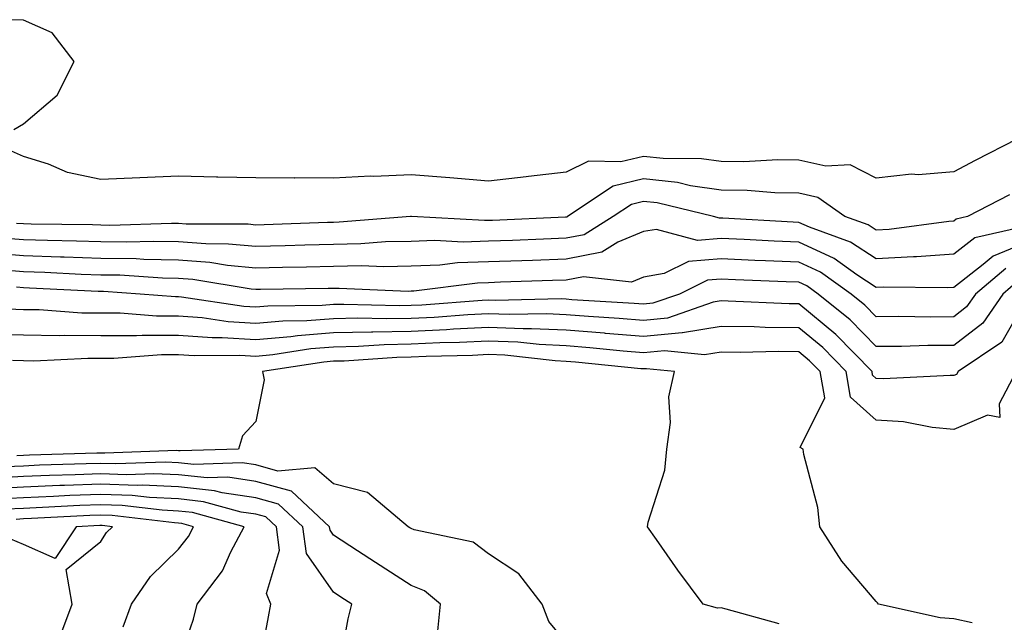
# Model space of a CAD drawing. Units: inches. Extents: x 923603 to 926243, y 7355978 to 7358618.
# Drawn here: x 924738 to 924865, y 7358290 to 7358367 of the extents above; entities that cross this region are included whole.
import ezdxf

# ---------------------------------------------------------------- set-up
doc = ezdxf.new("R2010")
doc.units = ezdxf.units.IN
doc.header["$MEASUREMENT"] = 0
doc.layers.add('Contour_92367355', color=7, linetype='Continuous', true_color=0x2fc31a)

msp = doc.modelspace()

# ---------------------------------------------------------------- linework, layer by layer
at = {"layer": 'Contour_92367355'}
for points in [[(924736.82, 7358353.15, 3319), (924738.05, 7358353.87, 3319), (924742.4, 7358357.57, 3319), (924744.6, 7358361.92, 3319), (924741.75, 7358365.62, 3319), (924738.05, 7358367.24, 3319), (924733.44, 7358367.31, 3319)], [(924866.17, 7358351.92, 3319), (924860.83, 7358349.14, 3319), (924858.05, 7358347.7, 3319), (924853.46, 7358347.32, 3319), (924852.58, 7358347.39, 3319), (924848.05, 7358346.87, 3319), (924844.71, 7358348.59, 3319), (924841.57, 7358348.4, 3319), (924838.05, 7358349.21, 3319), (924835.38, 7358349.25, 3319), (924830.99, 7358348.98, 3319), (924828.05, 7358349.01, 3319), (924825.5, 7358349.37, 3319), (924820.56, 7358349.41, 3319), (924818.05, 7358349.68, 3319), (924815.11, 7358348.98, 3319), (924810.92, 7358349.05, 3319), (924808.05, 7358347.65, 3319), (924803.22, 7358347.08, 3319), (924802.92, 7358347.04, 3319), (924798.05, 7358346.5, 3319), (924793.06, 7358346.91, 3319), (924793.04, 7358346.91, 3319), (924788.05, 7358347.29, 3319), (924783.23, 7358347.1, 3319), (924782.84, 7358347.13, 3319), (924778.05, 7358346.89, 3319), (924773.07, 7358346.9, 3319), (924773.02, 7358346.89, 3319), (924768.05, 7358346.91, 3319), (924763.14, 7358347.01, 3319), (924762.96, 7358347.01, 3319), (924758.05, 7358347.11, 3319), (924753.05, 7358346.92, 3319), (924748.05, 7358346.68, 3319), (924743.73, 7358347.6, 3319), (924741.3, 7358348.67, 3319), (924738.05, 7358349.68, 3319), (924736.5, 7358350.37, 3319)], [(924865.24, 7358344.73, 3320), (924859.81, 7358341.92, 3320), (924858.38, 7358341.59, 3320), (924858.05, 7358341.34, 3320), (924857.43, 7358341.3, 3320), (924849.72, 7358340.25, 3320), (924848.05, 7358340.15, 3320), (924846.99, 7358340.85, 3320), (924844.02, 7358341.92, 3320), (924840.51, 7358344.38, 3320), (924838.05, 7358344.95, 3320), (924834.98, 7358344.99, 3320), (924831.42, 7358345.29, 3320), (924828.05, 7358345.33, 3320), (924824.08, 7358345.89, 3320), (924822.42, 7358346.29, 3320), (924818.05, 7358346.78, 3320), (924814.14, 7358345.83, 3320), (924808.25, 7358341.92, 3320), (924808.13, 7358341.84, 3320), (924808.05, 7358341.83, 3320), (924807.96, 7358341.83, 3320), (924798.54, 7358341.42, 3320), (924798.05, 7358341.41, 3320), (924797.52, 7358341.39, 3320), (924788.13, 7358341.92, 3320), (924788.05, 7358341.93, 3320), (924788, 7358341.92, 3320), (924778.79, 7358341.18, 3320), (924778.05, 7358341.16, 3320), (924777.27, 7358341.14, 3320), (924769.12, 7358340.85, 3320), (924768.05, 7358340.82, 3320), (924767.04, 7358340.92, 3320), (924759.03, 7358340.94, 3320), (924758.05, 7358341.02, 3320), (924757.17, 7358341.03, 3320), (924749.19, 7358340.78, 3320), (924748.05, 7358340.8, 3320), (924746.97, 7358340.84, 3320), (924739.04, 7358340.93, 3320), (924738.05, 7358340.96, 3320), (924737.17, 7358341.03, 3320)], [(924866.65, 7358340.52, 3321), (924860.79, 7358339.18, 3321), (924858.05, 7358337.06, 3321), (924853.23, 7358336.74, 3321), (924852.87, 7358336.74, 3321), (924848.05, 7358336.47, 3321), (924844.75, 7358338.62, 3321), (924839.43, 7358340.54, 3321), (924838.05, 7358341.17, 3321), (924837.34, 7358341.2, 3321), (924828.25, 7358341.72, 3321), (924828.05, 7358341.73, 3321), (924827.84, 7358341.71, 3321), (924827.07, 7358341.92, 3321), (924819.8, 7358343.67, 3321), (924818.05, 7358343.87, 3321), (924816.48, 7358343.49, 3321), (924814.12, 7358341.92, 3321), (924810.39, 7358339.57, 3321), (924808.05, 7358339.13, 3321), (924805.15, 7358339.02, 3321), (924801.12, 7358338.85, 3321), (924798.05, 7358338.73, 3321), (924794.76, 7358338.63, 3321), (924791.14, 7358338.83, 3321), (924788.05, 7358338.71, 3321), (924784.77, 7358338.64, 3321), (924781.59, 7358338.39, 3321), (924778.05, 7358338.32, 3321), (924774.36, 7358338.23, 3321), (924771.83, 7358338.14, 3321), (924768.05, 7358338.05, 3321), (924764.5, 7358338.37, 3321), (924761.59, 7358338.38, 3321), (924758.05, 7358338.66, 3321), (924754.85, 7358338.72, 3321), (924751.36, 7358338.61, 3321), (924748.05, 7358338.66, 3321), (924744.9, 7358338.76, 3321), (924741.16, 7358338.81, 3321), (924738.05, 7358338.9, 3321), (924735.26, 7358339.13, 3321)], [(924868.05, 7358338.83, 3322), (924863.15, 7358336.82, 3322), (924861.86, 7358335.73, 3322), (924858.05, 7358332.77, 3322), (924857.25, 7358332.72, 3322), (924848.96, 7358332.83, 3322), (924848.05, 7358332.78, 3322), (924845.55, 7358334.42, 3322), (924842.63, 7358336.51, 3322), (924838.05, 7358338.6, 3322), (924834.87, 7358338.74, 3322), (924831.01, 7358338.96, 3322), (924828.05, 7358339.1, 3322), (924824.98, 7358338.85, 3322), (924819.7, 7358340.27, 3322), (924818.05, 7358339.98, 3322), (924814.74, 7358338.61, 3322), (924812.66, 7358337.31, 3322), (924808.05, 7358336.43, 3322), (924803.7, 7358336.26, 3322), (924802.35, 7358336.22, 3322), (924798.05, 7358336.06, 3322), (924794.04, 7358335.93, 3322), (924791.77, 7358335.64, 3322), (924788.05, 7358335.5, 3322), (924784.54, 7358335.43, 3322), (924781.68, 7358335.55, 3322), (924778.05, 7358335.48, 3322), (924774.57, 7358335.4, 3322), (924771.49, 7358335.36, 3322), (924768.05, 7358335.27, 3322), (924764.36, 7358335.61, 3322), (924762.11, 7358335.98, 3322), (924758.05, 7358336.3, 3322), (924753.59, 7358336.38, 3322), (924752.58, 7358336.45, 3322), (924748.05, 7358336.52, 3322), (924743.29, 7358336.68, 3322), (924742.83, 7358336.7, 3322), (924738.05, 7358336.84, 3322), (924733.35, 7358337.22, 3322)], [(924864.75, 7358335.21, 3323), (924860.86, 7358331.92, 3323), (924859.71, 7358330.26, 3323), (924858.05, 7358328.98, 3323), (924855.09, 7358328.95, 3323), (924850.96, 7358329.01, 3323), (924848.05, 7358328.98, 3323), (924846.6, 7358330.47, 3323), (924844.8, 7358331.92, 3323), (924840.87, 7358334.74, 3323), (924838.05, 7358336.02, 3323), (924833.75, 7358336.22, 3323), (924832.4, 7358336.27, 3323), (924828.05, 7358336.47, 3323), (924823.84, 7358336.13, 3323), (924820.72, 7358334.59, 3323), (924818.05, 7358334.11, 3323), (924816.5, 7358333.47, 3323), (924810.28, 7358334.15, 3323), (924808.05, 7358333.73, 3323), (924806.31, 7358333.66, 3323), (924799.57, 7358333.44, 3323), (924798.05, 7358333.39, 3323), (924796.63, 7358333.34, 3323), (924788.43, 7358332.3, 3323), (924788.05, 7358332.28, 3323), (924787.7, 7358332.27, 3323), (924778.79, 7358332.65, 3323), (924778.05, 7358332.64, 3323), (924777.35, 7358332.63, 3323), (924768.64, 7358332.51, 3323), (924768.05, 7358332.5, 3323), (924767.42, 7358332.55, 3323), (924759.92, 7358333.79, 3323), (924758.05, 7358333.93, 3323), (924756, 7358333.97, 3323), (924750.47, 7358334.34, 3323), (924748.05, 7358334.38, 3323), (924745.51, 7358334.46, 3323), (924740.83, 7358334.7, 3323), (924738.05, 7358334.79, 3323), (924734.93, 7358335.03, 3323)], [(924866.36, 7358333.61, 3324), (924864.36, 7358331.92, 3324), (924861.79, 7358328.18, 3324), (924858.05, 7358325.31, 3324), (924854.69, 7358325.28, 3324), (924851.3, 7358325.17, 3324), (924848.05, 7358325.14, 3324), (924844.71, 7358328.58, 3324), (924840.57, 7358331.92, 3324), (924839.1, 7358332.97, 3324), (924838.05, 7358333.45, 3324), (924836.45, 7358333.52, 3324), (924829.89, 7358333.76, 3324), (924828.05, 7358333.84, 3324), (924826.27, 7358333.7, 3324), (924822.67, 7358331.92, 3324), (924819.24, 7358330.73, 3324), (924818.05, 7358330.61, 3324), (924816.84, 7358330.71, 3324), (924808.77, 7358331.2, 3324), (924808.05, 7358331.26, 3324), (924807.42, 7358331.29, 3324), (924798.88, 7358331.09, 3324), (924798.05, 7358331.13, 3324), (924797.22, 7358331.09, 3324), (924789.46, 7358330.51, 3324), (924788.05, 7358330.44, 3324), (924786.54, 7358330.41, 3324), (924779.38, 7358330.59, 3324), (924778.05, 7358330.56, 3324), (924776.58, 7358330.45, 3324), (924769.59, 7358330.38, 3324), (924768.05, 7358330.24, 3324), (924766.47, 7358330.34, 3324), (924758.45, 7358331.53, 3324), (924758.05, 7358331.56, 3324), (924757.68, 7358331.55, 3324), (924753.13, 7358331.92, 3324), (924748.37, 7358332.24, 3324), (924748.05, 7358332.24, 3324), (924747.71, 7358332.25, 3324), (924738.83, 7358332.7, 3324), (924738.05, 7358332.73, 3324), (924737.17, 7358332.8, 3324)], [(924867.48, 7358331.35, 3325), (924864.24, 7358325.73, 3325), (924858.61, 7358321.92, 3325), (924858.42, 7358321.55, 3325), (924858.05, 7358321.4, 3325), (924857.57, 7358321.44, 3325), (924848.98, 7358320.99, 3325), (924848.05, 7358321.05, 3325), (924847.59, 7358321.46, 3325), (924847.51, 7358321.92, 3325), (924842.84, 7358326.71, 3325), (924838.05, 7358330.67, 3325), (924836.81, 7358330.68, 3325), (924828.95, 7358331.02, 3325), (924828.05, 7358331.03, 3325), (924827, 7358330.86, 3325), (924821.14, 7358328.83, 3325), (924818.05, 7358328.52, 3325), (924814.91, 7358328.78, 3325), (924810.95, 7358329.02, 3325), (924808.05, 7358329.25, 3325), (924805.51, 7358329.37, 3325), (924800.7, 7358329.27, 3325), (924798.05, 7358329.38, 3325), (924795.37, 7358329.24, 3325), (924791.05, 7358328.92, 3325), (924788.05, 7358328.78, 3325), (924784.84, 7358328.71, 3325), (924781.17, 7358328.8, 3325), (924778.05, 7358328.73, 3325), (924774.6, 7358328.47, 3325), (924771.53, 7358328.44, 3325), (924768.05, 7358328.13, 3325), (924764.48, 7358328.35, 3325), (924761.13, 7358328.84, 3325), (924758.05, 7358329.07, 3325), (924755.2, 7358329.07, 3325), (924750.53, 7358329.44, 3325), (924748.05, 7358329.44, 3325), (924745.6, 7358329.47, 3325), (924740.09, 7358329.88, 3325), (924738.05, 7358329.91, 3325), (924736.09, 7358329.96, 3325)], [(924866.11, 7358321.92, 3326), (924863.9, 7358317.77, 3326), (924863.98, 7358315.99, 3326), (924862.42, 7358316.29, 3326), (924858.05, 7358314.47, 3326), (924855.26, 7358314.71, 3326), (924851.58, 7358315.45, 3326), (924848.05, 7358315.68, 3326), (924844.74, 7358318.62, 3326), (924844.17, 7358321.92, 3326), (924841.15, 7358325.02, 3326), (924838.05, 7358327.57, 3326), (924833.74, 7358327.62, 3326), (924832.29, 7358327.68, 3326), (924828.05, 7358327.72, 3326), (924823.07, 7358326.94, 3326), (924823.04, 7358326.93, 3326), (924818.05, 7358326.43, 3326), (924813.13, 7358326.84, 3326), (924812.99, 7358326.86, 3326), (924808.05, 7358327.25, 3326), (924803.59, 7358327.46, 3326), (924802.53, 7358327.44, 3326), (924798.05, 7358327.62, 3326), (924793.53, 7358327.4, 3326), (924792.64, 7358327.33, 3326), (924788.05, 7358327.11, 3326), (924783.14, 7358327.01, 3326), (924782.95, 7358327.02, 3326), (924778.05, 7358326.91, 3326), (924773.42, 7358326.55, 3326), (924772.54, 7358326.41, 3326), (924768.05, 7358326.01, 3326), (924763.69, 7358326.28, 3326), (924762.4, 7358326.26, 3326), (924758.05, 7358326.58, 3326), (924753.39, 7358326.58, 3326), (924752.65, 7358326.52, 3326), (924748.05, 7358326.52, 3326), (924743.39, 7358326.58, 3326), (924742.67, 7358326.54, 3326), (924738.05, 7358326.61, 3326), (924733.24, 7358326.73, 3326)], [(924860.44, 7358289.53, 3327), (924858.05, 7358290.02, 3327), (924856.3, 7358290.17, 3327), (924848.35, 7358291.92, 3327), (924848.22, 7358292.09, 3327), (924848.05, 7358292.29, 3327), (924843.62, 7358297.49, 3327), (924840.78, 7358301.92, 3327), (924840.51, 7358304.38, 3327), (924838.72, 7358311.25, 3327), (924838.62, 7358311.92, 3327), (924838.26, 7358312.14, 3327), (924841.41, 7358318.56, 3327), (924840.82, 7358321.92, 3327), (924839.45, 7358323.32, 3327), (924838.05, 7358324.48, 3327), (924835.46, 7358324.51, 3327), (924830.52, 7358324.39, 3327), (924828.05, 7358324.42, 3327), (924825.9, 7358324.08, 3327), (924820.75, 7358324.61, 3327), (924818.05, 7358324.35, 3327), (924815.4, 7358324.56, 3327), (924811.13, 7358325, 3327), (924808.05, 7358325.25, 3327), (924804.56, 7358325.41, 3327), (924801.84, 7358325.71, 3327), (924798.05, 7358325.87, 3327), (924794.29, 7358325.68, 3327), (924791.75, 7358325.62, 3327), (924788.05, 7358325.45, 3327), (924784.59, 7358325.37, 3327), (924781.28, 7358325.15, 3327), (924778.05, 7358325.08, 3327), (924775.12, 7358324.85, 3327), (924770.22, 7358324.09, 3327), (924768.05, 7358323.89, 3327), (924765.95, 7358324.02, 3327), (924760.08, 7358323.95, 3327), (924758.05, 7358324.1, 3327), (924755.88, 7358324.09, 3327), (924749.72, 7358323.6, 3327), (924748.05, 7358323.6, 3327), (924746.35, 7358323.62, 3327), (924739.41, 7358323.28, 3327), (924738.05, 7358323.3, 3327), (924736.63, 7358323.34, 3327)], [(924835.54, 7358289.4, 3328), (924828.69, 7358291.28, 3328), (924828.05, 7358291.46, 3328), (924827.56, 7358291.43, 3328), (924825.71, 7358291.92, 3328), (924822.46, 7358296.33, 3328), (924819.71, 7358300.27, 3328), (924818.53, 7358301.92, 3328), (924818.62, 7358302.49, 3328), (924820.77, 7358309.2, 3328), (924821.04, 7358311.92, 3328), (924821.51, 7358315.38, 3328), (924821.31, 7358318.67, 3328), (924822.01, 7358321.92, 3328), (924818.43, 7358322.29, 3328), (924818.05, 7358322.26, 3328), (924817.68, 7358322.29, 3328), (924809.28, 7358323.15, 3328), (924808.05, 7358323.24, 3328), (924806.66, 7358323.31, 3328), (924800.16, 7358324.03, 3328), (924798.05, 7358324.12, 3328), (924795.96, 7358324.01, 3328), (924790, 7358323.87, 3328), (924788.05, 7358323.78, 3328), (924786.23, 7358323.74, 3328), (924779.42, 7358323.28, 3328), (924778.05, 7358323.26, 3328), (924776.81, 7358323.16, 3328), (924768.91, 7358321.92, 3328), (924769.12, 7358320.85, 3328), (924768.05, 7358315.47, 3328), (924766.32, 7358313.65, 3328), (924765.79, 7358311.92, 3328), (924758.27, 7358311.69, 3328), (924758.05, 7358311.72, 3328), (924757.85, 7358311.73, 3328), (924748.57, 7358311.4, 3328), (924748.05, 7358311.42, 3328), (924747.53, 7358311.4, 3328), (924738.82, 7358311.15, 3328), (924738.05, 7358311.12, 3328), (924737.21, 7358311.07, 3328)], [(924808.05, 7358286.98, 3329), (924805.84, 7358289.71, 3329), (924804.96, 7358291.92, 3329), (924801.96, 7358295.83, 3329), (924798.05, 7358298.44, 3329), (924796.07, 7358299.94, 3329), (924788.47, 7358301.5, 3329), (924788.05, 7358301.67, 3329), (924787.89, 7358301.77, 3329), (924787.66, 7358301.92, 3329), (924782.45, 7358306.32, 3329), (924778.05, 7358307.44, 3329), (924775.63, 7358309.5, 3329), (924770.88, 7358309.1, 3329), (924768.05, 7358309.88, 3329), (924766.27, 7358310.14, 3329), (924760.02, 7358309.95, 3329), (924758.05, 7358310.16, 3329), (924756.37, 7358310.24, 3329), (924749.96, 7358310.01, 3329), (924748.05, 7358310.08, 3329), (924746.14, 7358310.01, 3329), (924740.13, 7358309.84, 3329), (924738.05, 7358309.75, 3329), (924735.76, 7358309.63, 3329)], [(924791.49, 7358288.48, 3330), (924791.85, 7358291.92, 3330), (924789.78, 7358293.65, 3330), (924788.05, 7358294.34, 3330), (924783.45, 7358297.32, 3330), (924781.14, 7358298.83, 3330), (924778.05, 7358300.85, 3330), (924777.61, 7358301.48, 3330), (924777.55, 7358301.92, 3330), (924772.62, 7358306.49, 3330), (924768.05, 7358307.77, 3330), (924764.42, 7358308.29, 3330), (924761.76, 7358308.21, 3330), (924758.05, 7358308.61, 3330), (924754.88, 7358308.75, 3330), (924751.35, 7358308.62, 3330), (924748.05, 7358308.75, 3330), (924744.75, 7358308.62, 3330), (924741.44, 7358308.53, 3330), (924738.05, 7358308.39, 3330), (924734.31, 7358308.18, 3330)], [(924778.55, 7358282.42, 3331), (924779.92, 7358290.05, 3331), (924780.42, 7358291.92, 3331), (924778.98, 7358292.85, 3331), (924778.05, 7358293.46, 3331), (924774.58, 7358298.45, 3331), (924774.11, 7358301.92, 3331), (924770.96, 7358304.84, 3331), (924768.05, 7358305.65, 3331), (924763.68, 7358306.29, 3331), (924762.69, 7358306.56, 3331), (924758.05, 7358307.05, 3331), (924753.39, 7358307.26, 3331), (924752.73, 7358307.24, 3331), (924748.05, 7358307.42, 3331), (924743.36, 7358307.23, 3331), (924742.76, 7358307.22, 3331), (924738.05, 7358307.03, 3331), (924733.22, 7358306.75, 3331)], [(924768.13, 7358282, 3332), (924769.67, 7358290.3, 3332), (924769.96, 7358291.92, 3332), (924769.42, 7358293.29, 3332), (924771.08, 7358298.89, 3332), (924770.68, 7358301.92, 3332), (924769.31, 7358303.18, 3332), (924768.05, 7358303.54, 3332), (924766.16, 7358303.81, 3332), (924761.28, 7358305.15, 3332), (924758.05, 7358305.5, 3332), (924754.3, 7358305.67, 3332), (924752.06, 7358305.93, 3332), (924748.05, 7358306.09, 3332), (924744.05, 7358305.93, 3332), (924741.95, 7358305.82, 3332), (924738.05, 7358305.66, 3332), (924734.51, 7358305.46, 3332)], [(924758.05, 7358284.4, 3333), (924759.98, 7358289.98, 3333), (924760.46, 7358291.92, 3333), (924763.73, 7358296.24, 3333), (924764.8, 7358298.67, 3333), (924766.51, 7358301.92, 3333), (924759.88, 7358303.75, 3333), (924758.05, 7358303.94, 3333), (924755.93, 7358304.04, 3333), (924750.77, 7358304.65, 3333), (924748.05, 7358304.75, 3333), (924745.33, 7358304.64, 3333), (924740.52, 7358304.39, 3333), (924738.05, 7358304.29, 3333), (924735.8, 7358304.17, 3333)], [(924750.94, 7358289.03, 3334), (924751.98, 7358291.92, 3334), (924754.46, 7358295.51, 3334), (924758.05, 7358299.03, 3334), (924759.33, 7358300.64, 3334), (924760.01, 7358301.92, 3334), (924758.47, 7358302.34, 3334), (924758.05, 7358302.39, 3334), (924757.56, 7358302.41, 3334), (924749.49, 7358303.36, 3334), (924748.05, 7358303.42, 3334), (924746.61, 7358303.36, 3334), (924739.1, 7358302.97, 3334), (924738.05, 7358302.93, 3334), (924737.1, 7358302.87, 3334)], [(924742.62, 7358287.35, 3335), (924744.36, 7358291.92, 3335), (924743.55, 7358296.42, 3335), (924748.05, 7358300, 3335), (924748.79, 7358301.18, 3335), (924749.55, 7358301.92, 3335), (924748.21, 7358302.08, 3335), (924748.05, 7358302.09, 3335), (924747.89, 7358302.08, 3335), (924744.85, 7358301.92, 3335), (924742.15, 7358297.82, 3335), (924738.05, 7358299.64, 3335), (924736.45, 7358300.32, 3335)]]:
    msp.add_polyline3d(points, dxfattribs=at)

doc.saveas('drawing.dxf')
